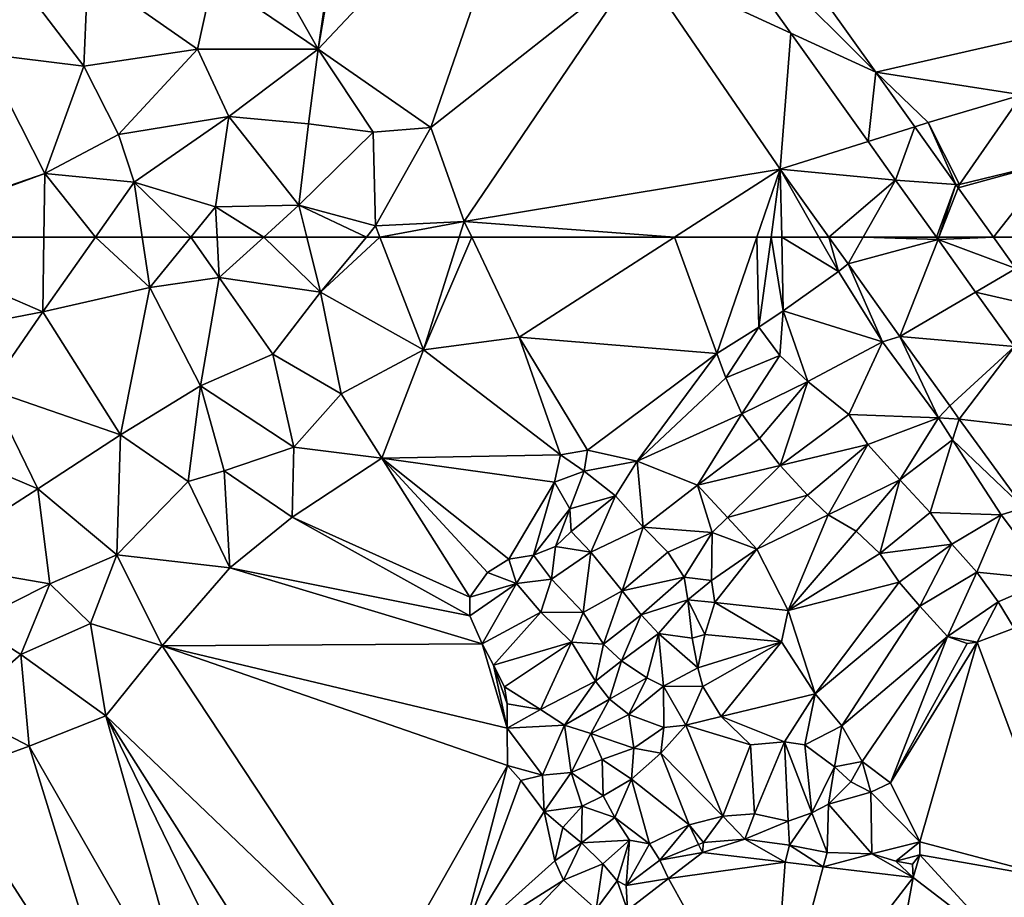
# Model space of a CAD drawing. Extents: x 2983 to 4000, y -3000 to -1995.
# Drawn here: x 3326 to 3368, y -2278 to -2241 of the extents above; entities that cross this region are included whole.
import ezdxf

# ---------------------------------------------------------------- set-up
doc = ezdxf.new("R2010")
doc.units = 0
doc.header["$MEASUREMENT"] = 0
doc.layers.add('Terraen', color=33, linetype='Continuous')
doc.layers.add('Terraen_vej', color=33, linetype='Continuous')

# ---------------------------------------------------------------- blocks, each defined once
blk = doc.blocks.new('1km_6222_576_Flyttet_X-573000m_Y-6225000m_ACAD_1_FMEBLOCK67')
at = {"layer": 'Terraen', "color": 9, "true_color": 0xbbbbbb}
for points in [[(22.34, -47.65, 2.37), (26.17, -54.41, 2.42), (27.616, -44.453, 3.033)], [(35.659, -44.35, 2.797), (27.88, -44.451, 3.033), (26.17, -54.41, 2.42)], [(31.03, -57.78, 2.39), (35.659, -44.35, 2.797), (26.17, -54.41, 2.42)], [(27.616, -44.453, 3.033), (26.17, -54.41, 2.42), (27.88, -44.451, 3.033)], [(31.03, -57.78, 2.39), (39.994, -50.718, 2.797), (35.659, -44.35, 2.797)], [(41.603, -46.847, 2.657), (39.994, -50.718, 2.797), (46.512, -53.721, 2.576)], [(22.34, -47.65, 2.37), (21.65, -51.35, 2.33), (26.17, -54.41, 2.42)], [(50.175, -55.408, 2.392), (61.58, -52.81, 2.13), (44.727, -47.779, 2.574)], [(31.03, -57.78, 2.39), (32.46, -61.82, 2.37), (39.994, -50.718, 2.797)], [(46.063, -59.568, 2.797), (39.994, -50.718, 2.797), (32.46, -61.82, 2.37)], [(46.512, -53.721, 2.576), (39.994, -50.718, 2.797), (46.063, -59.568, 2.797)], [(11.78, -54.61, 2.46), (16.09, -55.14, 2.51), (12.88, -50.93, 2.55)], [(12.88, -50.93, 2.55), (16.09, -55.14, 2.51), (16.26, -51.11, 2.45)], [(20.98, -54.41, 2.35), (16.26, -51.11, 2.45), (16.09, -55.14, 2.51)], [(20.98, -54.41, 2.35), (21.65, -51.35, 2.33), (16.26, -51.11, 2.45)], [(20.98, -54.41, 2.35), (26.17, -54.41, 2.42), (21.65, -51.35, 2.33)], [(50.175, -55.408, 2.392), (56.46, -56.38, 2.25), (61.58, -52.81, 2.13)], [(46.512, -53.721, 2.576), (46.063, -59.568, 2.797), (49.842, -58.382, 2.521)], [(14.41, -59.76, 2.39), (11.78, -54.61, 2.46), (6.72, -62.42, 2.49)], [(14.41, -59.76, 2.39), (16.09, -55.14, 2.51), (11.78, -54.61, 2.46)], [(17.58, -58.08, 2.45), (20.98, -54.41, 2.35), (16.09, -55.14, 2.51)], [(17.58, -58.08, 2.45), (22.33, -57.31, 2.39), (20.98, -54.41, 2.35)], [(20.98, -54.41, 2.35), (22.33, -57.31, 2.39), (26.17, -54.41, 2.42)], [(25.76, -57.63, 2.34), (26.17, -54.41, 2.42), (22.33, -57.31, 2.39)], [(25.76, -57.63, 2.34), (28.54, -57.99, 2.36), (26.17, -54.41, 2.42)], [(31.03, -57.78, 2.39), (26.17, -54.41, 2.42), (28.54, -57.99, 2.36)], [(14.41, -59.76, 2.39), (17.58, -58.08, 2.45), (16.09, -55.14, 2.51)], [(50.175, -55.408, 2.392), (51.85, -57.752, 2.376), (52.43, -57.57, 2.24)], [(50.175, -55.408, 2.392), (52.43, -57.57, 2.24), (56.46, -56.38, 2.25)], [(56.46, -56.38, 2.25), (52.43, -57.57, 2.24), (53.78, -60.24, 2.23)], [(57.8, -59.26, 2.28), (56.46, -56.38, 2.25), (53.78, -60.24, 2.23)], [(17.58, -58.08, 2.45), (18.25, -60.13, 2.51), (22.33, -57.31, 2.39)], [(22.33, -57.31, 2.39), (18.25, -60.13, 2.51), (21.76, -61.2, 2.46)], [(22.33, -57.31, 2.39), (21.76, -61.2, 2.46), (25.35, -61.13, 2.4)], [(25.76, -57.63, 2.34), (22.33, -57.31, 2.39), (25.35, -61.13, 2.4)], [(25.76, -57.63, 2.34), (25.35, -61.13, 2.4), (28.54, -57.99, 2.36)], [(51.85, -57.752, 2.376), (53.618, -60.228, 2.359), (52.43, -57.57, 2.24)], [(53.618, -60.228, 2.359), (53.78, -60.24, 2.23), (52.43, -57.57, 2.24)], [(28.65, -62.02, 2.32), (28.54, -57.99, 2.36), (25.35, -61.13, 2.4)], [(28.65, -62.02, 2.32), (31.03, -57.78, 2.39), (28.54, -57.99, 2.36)], [(28.65, -62.02, 2.32), (32.46, -61.82, 2.37), (31.03, -57.78, 2.39)], [(14.41, -59.76, 2.39), (18.25, -60.13, 2.51), (17.58, -58.08, 2.45)], [(51.028, -60.042, 2.502), (49.842, -58.382, 2.521), (46.063, -59.568, 2.797)], [(57.8, -59.26, 2.28), (53.726, -60.378, 2.358), (55.241, -62.5, 2.344)], [(53.726, -60.378, 2.358), (57.8, -59.26, 2.28), (53.78, -60.24, 2.23)], [(56.67, -62.5, 2.319), (57.8, -59.26, 2.28), (55.241, -62.5, 2.344)], [(41.505, -62.5, 2.612), (46.063, -59.568, 2.797), (32.46, -61.82, 2.37)], [(41.505, -62.5, 2.612), (45.053, -62.5, 2.841), (46.063, -59.568, 2.797)], [(45.053, -62.5, 2.841), (45.666, -62.5, 3.221), (46.063, -59.568, 2.797)], [(45.666, -62.5, 3.221), (46.124, -62.5, 3.495), (46.063, -59.568, 2.797)], [(51.028, -60.042, 2.502), (46.063, -59.568, 2.797), (48.16, -62.5, 2.811)], [(47.727, -62.5, 3.762), (48.16, -62.5, 2.811), (46.063, -59.568, 2.797)], [(46.124, -62.5, 3.495), (47.727, -62.5, 3.762), (46.063, -59.568, 2.797)], [(6.905, -62.5, 2.494), (14.41, -59.76, 2.39), (6.72, -62.42, 2.49)], [(6.905, -62.5, 2.494), (14.373, -62.5, 2.51), (14.41, -59.76, 2.39)], [(14.373, -62.5, 2.51), (16.585, -62.5, 2.569), (14.41, -59.76, 2.39)], [(16.585, -62.5, 2.569), (18.25, -60.13, 2.51), (14.41, -59.76, 2.39)], [(16.585, -62.5, 2.569), (18.606, -62.5, 2.479), (18.25, -60.13, 2.51)], [(18.606, -62.5, 2.479), (20.697, -62.5, 2.456), (18.25, -60.13, 2.51)], [(20.697, -62.5, 2.456), (21.76, -61.2, 2.46), (18.25, -60.13, 2.51)], [(49.633, -62.5, 2.716), (51.028, -60.042, 2.502), (48.16, -62.5, 2.811)], [(49.633, -62.5, 2.716), (52.783, -62.5, 2.473), (51.028, -60.042, 2.502)], [(53.618, -60.228, 2.359), (53.726, -60.378, 2.358), (53.78, -60.24, 2.23)], [(20.697, -62.5, 2.456), (21.824, -62.5, 2.451), (21.76, -61.2, 2.46)], [(23.835, -62.5, 2.418), (25.35, -61.13, 2.4), (21.76, -61.2, 2.46)], [(23.835, -62.5, 2.418), (21.76, -61.2, 2.46), (21.824, -62.5, 2.451)], [(23.835, -62.5, 2.418), (25.691, -62.5, 2.411), (25.35, -61.13, 2.4)], [(25.691, -62.5, 2.411), (28.251, -62.5, 2.339), (25.35, -61.13, 2.4)], [(28.251, -62.5, 2.339), (28.65, -62.02, 2.32), (25.35, -61.13, 2.4)], [(32.46, -61.82, 2.37), (28.65, -62.02, 2.32), (28.836, -62.5, 2.319)], [(32.245, -62.5, 2.363), (32.46, -61.82, 2.37), (28.836, -62.5, 2.319)], [(32.245, -62.5, 2.363), (32.782, -62.5, 2.366), (32.46, -61.82, 2.37)], [(32.782, -62.5, 2.366), (41.505, -62.5, 2.612), (32.46, -61.82, 2.37)], [(28.251, -62.5, 2.339), (28.836, -62.5, 2.319), (28.65, -62.02, 2.32)]]:
    blk.add_polyline3d(points, close=True, dxfattribs=at)
blk = doc.blocks.new('1km_6222_576_Flyttet_X-573000m_Y-6225000m_ACAD_1_FMEBLOCK74')
at = {"layer": 'Terraen_vej', "color": 251, "true_color": 0x555555}
for points in [[(41.603, -46.847, 2.657), (46.512, -53.721, 2.576), (50.175, -55.408, 2.392)], [(50.175, -55.408, 2.392), (44.727, -47.779, 2.574), (41.603, -46.847, 2.657)], [(46.512, -53.721, 2.576), (49.842, -58.382, 2.521), (50.175, -55.408, 2.392)], [(49.842, -58.382, 2.521), (51.85, -57.752, 2.376), (50.175, -55.408, 2.392)], [(51.85, -57.752, 2.376), (49.842, -58.382, 2.521), (51.028, -60.042, 2.502)], [(51.85, -57.752, 2.376), (51.028, -60.042, 2.502), (53.618, -60.228, 2.359)], [(51.028, -60.042, 2.502), (52.783, -62.5, 2.473), (53.618, -60.228, 2.359)], [(52.783, -62.5, 2.473), (52.884, -62.5, 2.467), (53.618, -60.228, 2.359)], [(52.884, -62.5, 2.467), (53.726, -60.378, 2.358), (53.618, -60.228, 2.359)], [(52.884, -62.5, 2.467), (52.891, -62.5, 2.466), (53.726, -60.378, 2.358)], [(52.891, -62.5, 2.466), (55.241, -62.5, 2.344), (53.726, -60.378, 2.358)]]:
    blk.add_polyline3d(points, close=True, dxfattribs=at)
blk = doc.blocks.new('1km_6222_576_Flyttet_X-573000m_Y-6225000m_ACAD_1_FMEBLOCK85')
at = {"layer": 'Terraen_vej', "color": 251, "true_color": 0x555555}
for points in [[(52.853, 62.402, 2.471), (52.884, 62.5, 2.467), (52.783, 62.5, 2.473)], [(52.853, 62.402, 2.471), (52.891, 62.5, 2.466), (52.884, 62.5, 2.467)], [(52.853, 62.402, 2.471), (56.201, 61.156, 2.335), (55.241, 62.5, 2.344)], [(52.853, 62.402, 2.471), (55.241, 62.5, 2.344), (52.891, 62.5, 2.466)], [(52.853, 62.402, 2.471), (54.469, 60.14, 2.445), (56.201, 61.156, 2.335)], [(56.201, 61.156, 2.335), (54.469, 60.14, 2.445), (57.411, 59.462, 2.323)], [(56.141, 57.799, 2.417), (57.411, 59.462, 2.323), (54.469, 60.14, 2.445)]]:
    blk.add_polyline3d(points, close=True, dxfattribs=at)
blk = doc.blocks.new('1km_6222_576_Flyttet_X-573000m_Y-6225000m_ACAD_1_FMEBLOCK92')
at = {"layer": 'Terraen', "color": 9, "true_color": 0xbbbbbb}
for points in [[(6.905, 62.5, 2.494), (14.33, 59.29, 2.65), (14.373, 62.5, 2.51)], [(9.24, 58.31, 2.39), (14.33, 59.29, 2.65), (6.905, 62.5, 2.494)], [(14.373, 62.5, 2.51), (14.33, 59.29, 2.65), (16.585, 62.5, 2.569)], [(16.585, 62.5, 2.569), (14.33, 59.29, 2.65), (18.93, 60.34, 2.45)], [(16.585, 62.5, 2.569), (18.93, 60.34, 2.45), (18.606, 62.5, 2.479)], [(18.606, 62.5, 2.479), (18.93, 60.34, 2.45), (20.697, 62.5, 2.456)], [(20.697, 62.5, 2.456), (18.93, 60.34, 2.45), (21.91, 60.76, 2.44)], [(20.697, 62.5, 2.456), (21.91, 60.76, 2.44), (21.824, 62.5, 2.451)], [(23.835, 62.5, 2.418), (21.824, 62.5, 2.451), (21.91, 60.76, 2.44)], [(23.835, 62.5, 2.418), (21.91, 60.76, 2.44), (26.28, 60.13, 2.43)], [(23.835, 62.5, 2.418), (26.28, 60.13, 2.43), (25.691, 62.5, 2.411)], [(25.691, 62.5, 2.411), (26.28, 60.13, 2.43), (28.251, 62.5, 2.339)], [(28.251, 62.5, 2.339), (26.28, 60.13, 2.43), (28.836, 62.5, 2.319)], [(26.28, 60.13, 2.43), (30.71, 57.65, 2.31), (28.836, 62.5, 2.319)], [(32.245, 62.5, 2.363), (28.836, 62.5, 2.319), (30.71, 57.65, 2.31)], [(32.245, 62.5, 2.363), (30.71, 57.65, 2.31), (32.782, 62.5, 2.366)], [(30.71, 57.65, 2.31), (34.82, 58.2, 2.34), (32.782, 62.5, 2.366)], [(32.782, 62.5, 2.366), (34.82, 58.2, 2.34), (41.505, 62.5, 2.612)], [(41.505, 62.5, 2.612), (34.82, 58.2, 2.34), (43.327, 57.488, 2.917)], [(41.505, 62.5, 2.612), (43.327, 57.488, 2.917), (45.053, 62.5, 2.841)], [(45.053, 62.5, 2.841), (43.327, 57.488, 2.917), (45.141, 58.623, 3.782)], [(45.053, 62.5, 2.841), (45.141, 58.623, 3.782), (45.666, 62.5, 3.221)], [(45.666, 62.5, 3.221), (45.141, 58.623, 3.782), (46.191, 59.335, 4.248)], [(45.666, 62.5, 3.221), (46.191, 59.335, 4.248), (46.124, 62.5, 3.495)], [(46.124, 62.5, 3.495), (46.191, 59.335, 4.248), (48.566, 61.021, 4.248)], [(46.124, 62.5, 3.495), (48.566, 61.021, 4.248), (47.727, 62.5, 3.762)], [(47.727, 62.5, 3.762), (48.566, 61.021, 4.248), (48.16, 62.5, 2.811)], [(49.633, 62.5, 2.716), (48.16, 62.5, 2.811), (48.982, 61.351, 2.817)], [(48.566, 61.021, 4.248), (48.982, 61.351, 2.817), (48.16, 62.5, 2.811)], [(49.633, 62.5, 2.716), (48.982, 61.351, 2.817), (52.853, 62.402, 2.471)], [(52.853, 62.402, 2.471), (48.982, 61.351, 2.817), (51.213, 58.233, 2.832)], [(52.783, 62.5, 2.473), (49.633, 62.5, 2.716), (52.853, 62.402, 2.471)], [(52.853, 62.402, 2.471), (51.213, 58.233, 2.832), (54.469, 60.14, 2.445)], [(55.241, 62.5, 2.344), (56.201, 61.156, 2.335), (56.67, 62.5, 2.319)], [(48.566, 61.021, 4.248), (50.466, 57.996, 4.133), (48.982, 61.351, 2.817)], [(51.213, 58.233, 2.832), (48.982, 61.351, 2.817), (50.466, 57.996, 4.133)], [(21.11, 56.1, 2.42), (21.91, 60.76, 2.44), (18.93, 60.34, 2.45)], [(21.11, 56.1, 2.42), (24.23, 57.46, 2.44), (21.91, 60.76, 2.44)], [(26.28, 60.13, 2.43), (21.91, 60.76, 2.44), (24.23, 57.46, 2.44)], [(46.191, 59.335, 4.248), (50.466, 57.996, 4.133), (48.566, 61.021, 4.248)], [(14.33, 59.29, 2.65), (17.67, 53.99, 2.84), (18.93, 60.34, 2.45)], [(21.11, 56.1, 2.42), (18.93, 60.34, 2.45), (17.67, 53.99, 2.84)], [(26.28, 60.13, 2.43), (24.23, 57.46, 2.44), (27.16, 55.76, 2.39)], [(26.28, 60.13, 2.43), (27.16, 55.76, 2.39), (30.71, 57.65, 2.31)], [(54.469, 60.14, 2.445), (51.213, 58.233, 2.832), (56.141, 57.799, 2.417)], [(46.191, 59.335, 4.248), (45.141, 58.623, 3.782), (46.043, 57.412, 4.077)], [(46.191, 59.335, 4.248), (46.043, 57.412, 4.077), (47.247, 56.286, 4.066)], [(46.191, 59.335, 4.248), (47.247, 56.286, 4.066), (50.466, 57.996, 4.133)], [(14.33, 59.29, 2.65), (9.24, 58.31, 2.39), (12.02, 55.94, 2.35)], [(14.33, 59.29, 2.65), (12.02, 55.94, 2.35), (17.67, 53.99, 2.84)], [(43.722, 56.448, 2.917), (45.141, 58.623, 3.782), (43.327, 57.488, 2.917)], [(43.722, 56.448, 2.917), (46.043, 57.412, 4.077), (45.141, 58.623, 3.782)], [(34.82, 58.2, 2.34), (30.71, 57.65, 2.31), (36.604, 53.141, 2.856)], [(34.82, 58.2, 2.34), (37.77, 53.333, 2.856), (43.327, 57.488, 2.917)], [(34.82, 58.2, 2.34), (36.604, 53.141, 2.856), (37.77, 53.333, 2.856)], [(51.213, 58.233, 2.832), (50.466, 57.996, 4.133), (52.878, 54.723, 4.133)], [(56.141, 57.799, 2.417), (51.213, 58.233, 2.832), (53.355, 55.239, 2.846)], [(51.213, 58.233, 2.832), (52.878, 54.723, 4.133), (53.355, 55.239, 2.846)], [(30.71, 57.65, 2.31), (27.16, 55.76, 2.39), (28.92, 52.99, 2.36)], [(36.604, 53.141, 2.856), (30.71, 57.65, 2.31), (28.92, 52.99, 2.36)], [(50.466, 57.996, 4.133), (47.247, 56.286, 4.066), (49.013, 54.875, 4.064)], [(50.466, 57.996, 4.133), (49.013, 54.875, 4.064), (52.878, 54.723, 4.133)], [(56.141, 57.799, 2.417), (53.355, 55.239, 2.846), (53.757, 54.676, 2.849)], [(58.786, 54.095, 2.374), (56.141, 57.799, 2.417), (53.757, 54.676, 2.849)], [(21.11, 56.1, 2.42), (25.13, 53.46, 2.36), (24.23, 57.46, 2.44)], [(24.23, 57.46, 2.44), (25.13, 53.46, 2.36), (27.16, 55.76, 2.39)], [(37.77, 53.333, 2.856), (39.902, 52.868, 2.856), (43.327, 57.488, 2.917)], [(39.902, 52.868, 2.856), (43.722, 56.448, 2.917), (43.327, 57.488, 2.917)], [(44.41, 54.906, 2.917), (46.043, 57.412, 4.077), (43.722, 56.448, 2.917)], [(44.41, 54.906, 2.917), (47.247, 56.286, 4.066), (46.043, 57.412, 4.077)], [(39.902, 52.868, 2.856), (44.41, 54.906, 2.917), (43.722, 56.448, 2.917)], [(12.02, 55.94, 2.35), (11.32, 52.85, 2.18), (14.11, 51.67, 2.23)], [(12.02, 55.94, 2.35), (14.11, 51.67, 2.23), (17.67, 53.99, 2.84)], [(20.58, 51.99, 2.41), (21.11, 56.1, 2.42), (17.67, 53.99, 2.84)], [(20.58, 51.99, 2.41), (22.13, 52.45, 2.66), (21.11, 56.1, 2.42)], [(21.11, 56.1, 2.42), (22.13, 52.45, 2.66), (25.13, 53.46, 2.36)], [(45.168, 53.838, 2.917), (47.247, 56.286, 4.066), (44.41, 54.906, 2.917)], [(46.062, 52.682, 2.917), (47.247, 56.286, 4.066), (45.168, 53.838, 2.917)], [(46.062, 52.682, 2.917), (49.013, 54.875, 4.064), (47.247, 56.286, 4.066)], [(28.92, 52.99, 2.36), (27.16, 55.76, 2.39), (25.13, 53.46, 2.36)], [(53.355, 55.239, 2.846), (52.878, 54.723, 4.133), (53.757, 54.676, 2.849)], [(39.902, 52.868, 2.856), (42.501, 51.835, 2.856), (44.41, 54.906, 2.917)], [(45.168, 53.838, 2.917), (44.41, 54.906, 2.917), (42.501, 51.835, 2.856)], [(46.062, 52.682, 2.917), (49.832, 53.584, 4.064), (49.013, 54.875, 4.064)], [(52.878, 54.723, 4.133), (49.013, 54.875, 4.064), (49.832, 53.584, 4.064)], [(52.878, 54.723, 4.133), (49.832, 53.584, 4.064), (51.213, 52.057, 4.117)], [(53.483, 53.786, 4.074), (52.878, 54.723, 4.133), (51.213, 52.057, 4.117)], [(53.483, 53.786, 4.074), (53.757, 54.676, 2.849), (52.878, 54.723, 4.133)], [(53.483, 53.786, 4.074), (56.543, 50.859, 2.849), (53.757, 54.676, 2.849)], [(58.786, 54.095, 2.374), (53.757, 54.676, 2.849), (56.543, 50.859, 2.849)], [(17.67, 53.99, 2.84), (14.11, 51.67, 2.23), (17.51, 48.84, 2.37)], [(20.58, 51.99, 2.41), (17.67, 53.99, 2.84), (17.51, 48.84, 2.37)], [(46.062, 52.682, 2.917), (45.168, 53.838, 2.917), (42.501, 51.835, 2.856)], [(25.13, 53.46, 2.36), (22.13, 52.45, 2.66), (25.06, 50.45, 2.38)], [(28.92, 52.99, 2.36), (25.13, 53.46, 2.36), (25.06, 50.45, 2.38)], [(47.231, 51.406, 2.917), (49.832, 53.584, 4.064), (46.062, 52.682, 2.917)], [(48.129, 50.547, 2.917), (49.832, 53.584, 4.064), (47.231, 51.406, 2.917)], [(48.129, 50.547, 2.917), (51.213, 52.057, 4.117), (49.832, 53.584, 4.064)], [(53.483, 53.786, 4.074), (51.213, 52.057, 4.117), (52.516, 50.654, 4.128)], [(53.483, 53.786, 4.074), (52.516, 50.654, 4.128), (55.571, 50.554, 3.871)], [(53.483, 53.786, 4.074), (55.571, 50.554, 3.871), (56.543, 50.859, 2.849)], [(32.709, 47.007, 2.856), (28.92, 52.99, 2.36), (25.06, 50.45, 2.38)], [(36.352, 51.963, 2.856), (36.604, 53.141, 2.856), (28.92, 52.99, 2.36)], [(34.387, 48.644, 2.856), (36.352, 51.963, 2.856), (28.92, 52.99, 2.36)], [(34.387, 48.644, 2.856), (28.92, 52.99, 2.36), (33.468, 48.08, 2.856)], [(32.709, 47.007, 2.856), (33.468, 48.08, 2.856), (28.92, 52.99, 2.36)], [(36.352, 51.963, 2.856), (37.623, 52.431, 3.59), (36.604, 53.141, 2.856)], [(37.77, 53.333, 2.856), (36.604, 53.141, 2.856), (37.623, 52.431, 3.59)], [(37.77, 53.333, 2.856), (37.623, 52.431, 3.59), (39.902, 52.868, 2.856)], [(9.21, 48.52, 2.27), (14.11, 51.67, 2.23), (11.32, 52.85, 2.18)], [(39.902, 52.868, 2.856), (37.623, 52.431, 3.59), (38.972, 51.378, 3.923)], [(39.902, 52.868, 2.856), (38.972, 51.378, 3.923), (40.162, 50.028, 4.033)], [(39.902, 52.868, 2.856), (40.162, 50.028, 4.033), (42.501, 51.835, 2.856)], [(43.788, 50.445, 2.856), (46.062, 52.682, 2.917), (42.501, 51.835, 2.856)], [(43.788, 50.445, 2.856), (47.231, 51.406, 2.917), (46.062, 52.682, 2.917)], [(22.37, 48.28, 2.33), (22.13, 52.45, 2.66), (20.58, 51.99, 2.41)], [(22.37, 48.28, 2.33), (25.06, 50.45, 2.38), (22.13, 52.45, 2.66)], [(37.005, 50.808, 2.856), (37.623, 52.431, 3.59), (36.352, 51.963, 2.856)], [(37.005, 50.808, 2.856), (38.972, 51.378, 3.923), (37.623, 52.431, 3.59)], [(22.37, 48.28, 2.33), (20.58, 51.99, 2.41), (17.51, 48.84, 2.37)], [(34.387, 48.644, 2.856), (35.445, 48.815, 2.856), (36.352, 51.963, 2.856)], [(37.005, 50.808, 2.856), (36.352, 51.963, 2.856), (35.445, 48.815, 2.856)], [(42.501, 51.835, 2.856), (40.162, 50.028, 4.033), (43.132, 49.799, 2.863)], [(43.788, 50.445, 2.856), (42.501, 51.835, 2.856), (43.132, 49.799, 2.863)], [(49.33, 49.85, 2.917), (51.213, 52.057, 4.117), (48.129, 50.547, 2.917)], [(50.347, 48.895, 2.917), (51.213, 52.057, 4.117), (49.33, 49.85, 2.917)], [(50.347, 48.895, 2.917), (52.516, 50.654, 4.128), (51.213, 52.057, 4.117)], [(9.21, 48.52, 2.27), (14.62, 47.58, 2.48), (14.11, 51.67, 2.23)], [(14.11, 51.67, 2.23), (14.62, 47.58, 2.48), (17.51, 48.84, 2.37)], [(37.005, 50.808, 2.856), (37.066, 49.833, 2.856), (38.972, 51.378, 3.923)], [(37.914, 48.944, 2.87), (38.972, 51.378, 3.923), (37.066, 49.833, 2.856)], [(37.914, 48.944, 2.87), (40.162, 50.028, 4.033), (38.972, 51.378, 3.923)], [(43.788, 50.445, 2.856), (45.055, 49.077, 2.856), (47.231, 51.406, 2.917)], [(45.055, 49.077, 2.856), (48.129, 50.547, 2.917), (47.231, 51.406, 2.917)], [(57.665, 47.774, 3.871), (56.543, 50.859, 2.849), (55.571, 50.554, 3.871)], [(22.37, 48.28, 2.33), (32.708, 46.216, 2.856), (25.06, 50.45, 2.38)], [(32.708, 46.216, 2.856), (32.709, 47.007, 2.856), (25.06, 50.45, 2.38)], [(36.395, 49.187, 2.856), (37.005, 50.808, 2.856), (35.445, 48.815, 2.856)], [(36.395, 49.187, 2.856), (37.066, 49.833, 2.856), (37.005, 50.808, 2.856)], [(43.788, 50.445, 2.856), (43.132, 49.799, 2.863), (45.055, 49.077, 2.856)], [(45.055, 49.077, 2.856), (46.409, 46.432, 2.856), (48.129, 50.547, 2.917)], [(46.409, 46.432, 2.856), (49.33, 49.85, 2.917), (48.129, 50.547, 2.917)], [(50.347, 48.895, 2.917), (53.441, 49.299, 4.081), (52.516, 50.654, 4.128)], [(55.571, 50.554, 3.871), (52.516, 50.654, 4.128), (53.441, 49.299, 4.081)], [(55.571, 50.554, 3.871), (53.441, 49.299, 4.081), (54.523, 48.082, 4.099)], [(57.665, 47.774, 3.871), (55.571, 50.554, 3.871), (54.523, 48.082, 4.099)], [(39.266, 47.285, 3.499), (40.162, 50.028, 4.033), (37.914, 48.944, 2.87)], [(39.266, 47.285, 3.499), (41.221, 48.941, 4.281), (40.162, 50.028, 4.033)], [(43.132, 49.799, 2.863), (40.162, 50.028, 4.033), (41.221, 48.941, 4.281)], [(36.395, 49.187, 2.856), (37.914, 48.944, 2.87), (37.066, 49.833, 2.856)], [(43.132, 49.799, 2.863), (41.221, 48.941, 4.281), (41.925, 47.877, 4.283)], [(43.132, 49.799, 2.863), (41.925, 47.877, 4.283), (43.11, 47.731, 2.829)], [(45.055, 49.077, 2.856), (43.132, 49.799, 2.863), (43.11, 47.731, 2.829)], [(46.409, 46.432, 2.856), (50.347, 48.895, 2.917), (49.33, 49.85, 2.917)], [(36.395, 49.187, 2.856), (35.445, 48.815, 2.856), (36.222, 47.785, 3.287)], [(36.395, 49.187, 2.856), (36.222, 47.785, 3.287), (37.914, 48.944, 2.87)], [(51.178, 47.653, 2.917), (53.441, 49.299, 4.081), (50.347, 48.895, 2.917)], [(52.076, 46.619, 2.917), (53.441, 49.299, 4.081), (51.178, 47.653, 2.917)], [(52.076, 46.619, 2.917), (54.523, 48.082, 4.099), (53.441, 49.299, 4.081)], [(16.37, 45.88, 2.35), (17.51, 48.84, 2.37), (14.62, 47.58, 2.48)], [(16.37, 45.88, 2.35), (19.46, 44.92, 2.34), (17.51, 48.84, 2.37)], [(22.37, 48.28, 2.33), (17.51, 48.84, 2.37), (19.46, 44.92, 2.34)], [(34.387, 48.644, 2.856), (34.708, 47.604, 3.922), (35.445, 48.815, 2.856)], [(34.708, 47.604, 3.922), (36.222, 47.785, 3.287), (35.445, 48.815, 2.856)], [(37.577, 46.346, 3.438), (37.914, 48.944, 2.87), (36.222, 47.785, 3.287)], [(37.577, 46.346, 3.438), (39.266, 47.285, 3.499), (37.914, 48.944, 2.87)], [(39.266, 47.285, 3.499), (41.925, 47.877, 4.283), (41.221, 48.941, 4.281)], [(45.055, 49.077, 2.856), (43.11, 47.731, 2.829), (43.242, 46.777, 3.229)], [(45.055, 49.077, 2.856), (43.242, 46.777, 3.229), (46.409, 46.432, 2.856)], [(46.409, 46.432, 2.856), (51.178, 47.653, 2.917), (50.347, 48.895, 2.917)], [(9.21, 48.52, 2.27), (11.25, 45.89, 2.49), (14.62, 47.58, 2.48)], [(34.387, 48.644, 2.856), (33.468, 48.08, 2.856), (34.708, 47.604, 3.922)], [(22.37, 48.28, 2.33), (19.46, 44.92, 2.34), (33.227, 45.003, 2.856)], [(22.37, 48.28, 2.33), (33.227, 45.003, 2.856), (32.708, 46.216, 2.856)], [(32.709, 47.007, 2.856), (34.708, 47.604, 3.922), (33.468, 48.08, 2.856)], [(53.261, 45.323, 2.917), (54.523, 48.082, 4.099), (52.076, 46.619, 2.917)], [(53.261, 45.323, 2.917), (55.442, 46.817, 4.1), (54.523, 48.082, 4.099)], [(57.665, 47.774, 3.871), (54.523, 48.082, 4.099), (55.442, 46.817, 4.1)], [(13.38, 44.54, 2.28), (14.62, 47.58, 2.48), (11.25, 45.89, 2.49)], [(13.38, 44.54, 2.28), (16.37, 45.88, 2.35), (14.62, 47.58, 2.48)], [(32.708, 46.216, 2.856), (34.708, 47.604, 3.922), (32.709, 47.007, 2.856)], [(33.227, 45.003, 2.856), (34.708, 47.604, 3.922), (32.708, 46.216, 2.856)], [(33.227, 45.003, 2.856), (35.76, 46.37, 4.076), (34.708, 47.604, 3.922)], [(35.76, 46.37, 4.076), (36.222, 47.785, 3.287), (34.708, 47.604, 3.922)], [(35.76, 46.37, 4.076), (37.577, 46.346, 3.438), (36.222, 47.785, 3.287)], [(40.078, 46.25, 3.889), (41.925, 47.877, 4.283), (39.266, 47.285, 3.499)], [(40.078, 46.25, 3.889), (42.091, 46.896, 4.292), (41.925, 47.877, 4.283)], [(43.11, 47.731, 2.829), (41.925, 47.877, 4.283), (42.091, 46.896, 4.292)], [(43.11, 47.731, 2.829), (42.091, 46.896, 4.292), (43.242, 46.777, 3.229)], [(46.409, 46.432, 2.856), (47.56, 42.854, 3.957), (51.178, 47.653, 2.917)], [(52.076, 46.619, 2.917), (51.178, 47.653, 2.917), (47.56, 42.854, 3.957)], [(57.665, 47.774, 3.871), (55.442, 46.817, 4.1), (56.134, 45.679, 3.871)], [(38.449, 44.993, 3.571), (39.266, 47.285, 3.499), (37.577, 46.346, 3.438)], [(38.449, 44.993, 3.571), (40.078, 46.25, 3.889), (39.266, 47.285, 3.499)], [(40.827, 45.442, 4.044), (42.091, 46.896, 4.292), (40.078, 46.25, 3.889)], [(40.827, 45.442, 4.044), (42.274, 45.244, 4.342), (42.091, 46.896, 4.292)], [(42.819, 45.408, 3.734), (42.091, 46.896, 4.292), (42.274, 45.244, 4.342)], [(43.242, 46.777, 3.229), (42.091, 46.896, 4.292), (42.819, 45.408, 3.734)], [(46.113, 45.086, 3.38), (43.242, 46.777, 3.229), (42.819, 45.408, 3.734)], [(46.409, 46.432, 2.856), (43.242, 46.777, 3.229), (46.113, 45.086, 3.38)], [(52.076, 46.619, 2.917), (47.56, 42.854, 3.957), (48.715, 41.477, 3.993)], [(53.261, 45.323, 2.917), (52.076, 46.619, 2.917), (48.715, 41.477, 3.993)], [(54.538, 45.08, 3.359), (55.442, 46.817, 4.1), (53.261, 45.323, 2.917)], [(54.538, 45.08, 3.359), (56.134, 45.679, 3.871), (55.442, 46.817, 4.1)], [(33.726, 44.089, 2.856), (35.76, 46.37, 4.076), (33.227, 45.003, 2.856)], [(33.726, 44.089, 2.856), (37.075, 45.082, 4.665), (35.76, 46.37, 4.076)], [(37.075, 45.082, 4.665), (37.577, 46.346, 3.438), (35.76, 46.37, 4.076)], [(37.075, 45.082, 4.665), (38.449, 44.993, 3.571), (37.577, 46.346, 3.438)], [(39.228, 44.272, 3.656), (40.078, 46.25, 3.889), (38.449, 44.993, 3.571)], [(39.228, 44.272, 3.656), (40.827, 45.442, 4.044), (40.078, 46.25, 3.889)], [(46.409, 46.432, 2.856), (46.113, 45.086, 3.38), (47.56, 42.854, 3.957)], [(13.38, 44.54, 2.28), (11.25, 45.89, 2.49), (10.68, 42.19, 2.35)], [(13.38, 44.54, 2.28), (17.04, 41.9, 2.32), (16.37, 45.88, 2.35)], [(16.37, 45.88, 2.35), (17.04, 41.9, 2.32), (19.46, 44.92, 2.34)], [(40.325, 43.54, 4.042), (40.827, 45.442, 4.044), (39.228, 44.272, 3.656)], [(41.043, 43.19, 4.343), (40.827, 45.442, 4.044), (40.325, 43.54, 4.042)], [(40.827, 45.442, 4.044), (42.516, 43.977, 4.342), (42.274, 45.244, 4.342)], [(41.043, 43.19, 4.343), (42.516, 43.977, 4.342), (40.827, 45.442, 4.044)], [(42.819, 45.408, 3.734), (42.274, 45.244, 4.342), (42.516, 43.977, 4.342)], [(46.113, 45.086, 3.38), (42.819, 45.408, 3.734), (42.516, 43.977, 4.342)], [(58.35, 34.82, 3.11), (56.134, 45.679, 3.871), (54.538, 45.08, 3.359)], [(29.036, 30.438, 3.101), (19.46, 44.92, 2.34), (17.04, 41.9, 2.32)], [(34.315, 41.379, 2.856), (33.227, 45.003, 2.856), (19.46, 44.92, 2.34)], [(29.036, 30.438, 3.101), (34.324, 39.776, 2.856), (19.46, 44.92, 2.34)], [(34.315, 41.379, 2.856), (19.46, 44.92, 2.34), (34.324, 39.776, 2.856)], [(34.315, 41.379, 2.856), (33.726, 44.089, 2.856), (33.227, 45.003, 2.856)], [(33.726, 44.089, 2.856), (34.192, 43.151, 2.856), (37.075, 45.082, 4.665)], [(35.745, 42.18, 3.924), (37.075, 45.082, 4.665), (34.192, 43.151, 2.856)], [(35.745, 42.18, 3.924), (38.116, 43.4, 4.777), (37.075, 45.082, 4.665)], [(38.116, 43.4, 4.777), (38.449, 44.993, 3.571), (37.075, 45.082, 4.665)], [(38.116, 43.4, 4.777), (39.228, 44.272, 3.656), (38.449, 44.993, 3.571)], [(46.113, 45.086, 3.38), (42.516, 43.977, 4.342), (42.725, 43.164, 4.983)], [(46.113, 45.086, 3.38), (42.725, 43.164, 4.983), (43.523, 41.878, 5.166)], [(47.56, 42.854, 3.957), (46.113, 45.086, 3.38), (43.523, 41.878, 5.166)], [(53.261, 45.323, 2.917), (48.715, 41.477, 3.993), (49.585, 39.939, 3.844)], [(53.261, 45.323, 2.917), (49.585, 39.939, 3.844), (50.807, 39.027, 3.711)], [(54.11, 45.015, 2.917), (53.261, 45.323, 2.917), (50.807, 39.027, 3.711)], [(54.538, 45.08, 3.359), (50.807, 39.027, 3.711), (52.075, 36.492, 3.711)], [(54.538, 45.08, 3.359), (54.11, 45.015, 2.917), (50.807, 39.027, 3.711)], [(58.35, 34.82, 3.11), (54.538, 45.08, 3.359), (52.075, 36.492, 3.711)], [(54.538, 45.08, 3.359), (53.261, 45.323, 2.917), (54.11, 45.015, 2.917)], [(13.73, 40.6, 2.33), (13.38, 44.54, 2.28), (10.68, 42.19, 2.35)], [(13.73, 40.6, 2.33), (17.04, 41.9, 2.32), (13.38, 44.54, 2.28)], [(34.304, 42.428, 2.856), (34.192, 43.151, 2.856), (33.726, 44.089, 2.856)], [(34.315, 41.379, 2.856), (34.304, 42.428, 2.856), (33.726, 44.089, 2.856)], [(38.714, 42.625, 4.779), (39.228, 44.272, 3.656), (38.116, 43.4, 4.777)], [(38.714, 42.625, 4.779), (40.325, 43.54, 4.042), (39.228, 44.272, 3.656)], [(41.043, 43.19, 4.343), (42.725, 43.164, 4.983), (42.516, 43.977, 4.342)], [(36.774, 41.507, 4.122), (38.116, 43.4, 4.777), (35.745, 42.18, 3.924)], [(36.774, 41.507, 4.122), (38.714, 42.625, 4.779), (38.116, 43.4, 4.777)], [(39.539, 41.966, 4.67), (40.325, 43.54, 4.042), (38.714, 42.625, 4.779)], [(39.539, 41.966, 4.67), (41.043, 43.19, 4.343), (40.325, 43.54, 4.042)], [(34.304, 42.428, 2.856), (35.745, 42.18, 3.924), (34.192, 43.151, 2.856)], [(41.051, 41.407, 5.797), (41.043, 43.19, 4.343), (39.539, 41.966, 4.67)], [(42.001, 41.51, 5.835), (41.043, 43.19, 4.343), (41.051, 41.407, 5.797)], [(42.001, 41.51, 5.835), (42.725, 43.164, 4.983), (41.043, 43.19, 4.343)], [(42.001, 41.51, 5.835), (43.523, 41.878, 5.166), (42.725, 43.164, 4.983)], [(47.56, 42.854, 3.957), (43.523, 41.878, 5.166), (46.249, 40.782, 5.169)], [(47.56, 42.854, 3.957), (46.249, 40.782, 5.169), (47.12, 40.659, 5.188)], [(48.715, 41.477, 3.993), (47.56, 42.854, 3.957), (47.12, 40.659, 5.188)], [(34.315, 41.379, 2.856), (35.745, 42.18, 3.924), (34.304, 42.428, 2.856)], [(37.906, 41.151, 4.137), (38.714, 42.625, 4.779), (36.774, 41.507, 4.122)], [(37.906, 41.151, 4.137), (39.539, 41.966, 4.67), (38.714, 42.625, 4.779)], [(10.03, 39.25, 2.32), (13.73, 40.6, 2.33), (10.68, 42.19, 2.35)], [(34.315, 41.379, 2.856), (36.774, 41.507, 4.122), (35.745, 42.18, 3.924)], [(39.754, 40.515, 5.03), (39.539, 41.966, 4.67), (37.906, 41.151, 4.137)], [(39.754, 40.515, 5.03), (41.051, 41.407, 5.797), (39.539, 41.966, 4.67)], [(13.73, 40.6, 2.33), (20.982, 28.003, 3.08), (17.04, 41.9, 2.32)], [(23.833, 27.99, 3.046), (17.04, 41.9, 2.32), (20.982, 28.003, 3.08)], [(25.629, 28.358, 3.038), (17.04, 41.9, 2.32), (23.833, 27.99, 3.046)], [(29.036, 30.438, 3.101), (17.04, 41.9, 2.32), (25.629, 28.358, 3.038)], [(42.001, 41.51, 5.835), (44.789, 40.663, 5.169), (43.523, 41.878, 5.166)], [(46.249, 40.782, 5.169), (43.523, 41.878, 5.166), (44.789, 40.663, 5.169)], [(34.315, 41.379, 2.856), (35.827, 39.355, 3.097), (36.774, 41.507, 4.122)], [(34.315, 41.379, 2.856), (34.324, 39.776, 2.856), (35.827, 39.355, 3.097)], [(37.071, 39.47, 3.623), (36.774, 41.507, 4.122), (35.827, 39.355, 3.097)], [(37.071, 39.47, 3.623), (37.906, 41.151, 4.137), (36.774, 41.507, 4.122)], [(38.398, 40.028, 4.183), (37.906, 41.151, 4.137), (37.071, 39.47, 3.623)], [(39.754, 40.515, 5.03), (37.906, 41.151, 4.137), (38.398, 40.028, 4.183)], [(39.754, 40.515, 5.03), (40.927, 40.295, 5.696), (41.051, 41.407, 5.797)], [(40.927, 40.295, 5.696), (42.001, 41.51, 5.835), (41.051, 41.407, 5.797)], [(43.591, 37.597, 5.246), (42.001, 41.51, 5.835), (40.927, 40.295, 5.696)], [(43.591, 37.597, 5.246), (44.789, 40.663, 5.169), (42.001, 41.51, 5.835)], [(48.715, 41.477, 3.993), (47.12, 40.659, 5.188), (48.398, 39.711, 5.273)], [(49.585, 39.939, 3.844), (48.715, 41.477, 3.993), (48.398, 39.711, 5.273)], [(44.957, 37.693, 5.24), (46.249, 40.782, 5.169), (44.789, 40.663, 5.169)], [(46.401, 37.37, 5.249), (46.249, 40.782, 5.169), (44.957, 37.693, 5.24)], [(47.429, 37.736, 5.214), (46.249, 40.782, 5.169), (46.401, 37.37, 5.249)], [(47.429, 37.736, 5.214), (47.12, 40.659, 5.188), (46.249, 40.782, 5.169)], [(10.03, 39.25, 2.32), (17.944, 26.975, 2.978), (13.73, 40.6, 2.33)], [(13.73, 40.6, 2.33), (17.944, 26.975, 2.978), (20.982, 28.003, 3.08)], [(39.754, 40.515, 5.03), (38.398, 40.028, 4.183), (39.662, 39.183, 5.396)], [(39.754, 40.515, 5.03), (39.662, 39.183, 5.396), (40.927, 40.295, 5.696)], [(42.14, 37.224, 5.251), (40.927, 40.295, 5.696), (39.662, 39.183, 5.396)], [(43.591, 37.597, 5.246), (40.927, 40.295, 5.696), (42.14, 37.224, 5.251)], [(44.957, 37.693, 5.24), (44.789, 40.663, 5.169), (43.591, 37.597, 5.246)], [(47.429, 37.736, 5.214), (48.398, 39.711, 5.273), (47.12, 40.659, 5.188)], [(38.398, 40.028, 4.183), (37.071, 39.47, 3.623), (38.438, 38.463, 5.326)], [(38.398, 40.028, 4.183), (38.438, 38.463, 5.326), (39.662, 39.183, 5.396)], [(49.585, 39.939, 3.844), (48.398, 39.711, 5.273), (49.094, 39.072, 5.138)], [(49.585, 39.939, 3.844), (49.094, 39.072, 5.138), (49.967, 38.625, 4.635)], [(49.585, 39.939, 3.844), (49.967, 38.625, 4.635), (50.807, 39.027, 3.711)], [(32.284, 32.008, 3.003), (34.324, 39.776, 2.856), (29.036, 30.438, 3.101)], [(34.891, 39.12, 2.856), (34.324, 39.776, 2.856), (32.284, 32.008, 3.003)], [(34.891, 39.12, 2.856), (35.827, 39.355, 3.097), (34.324, 39.776, 2.856)], [(35.904, 37.796, 2.856), (37.071, 39.47, 3.623), (35.827, 39.355, 3.097)], [(35.904, 37.796, 2.856), (37.541, 38.019, 4.257), (37.071, 39.47, 3.623)], [(37.071, 39.47, 3.623), (37.541, 38.019, 4.257), (38.438, 38.463, 5.326)], [(48.139, 38.113, 5.146), (48.398, 39.711, 5.273), (47.429, 37.736, 5.214)], [(48.139, 38.113, 5.146), (49.094, 39.072, 5.138), (48.398, 39.711, 5.273)], [(6.18, 36.55, 2.42), (17.944, 26.975, 2.978), (10.03, 39.25, 2.32)], [(35.904, 37.796, 2.856), (34.891, 39.12, 2.856), (32.284, 32.008, 3.003)], [(35.904, 37.796, 2.856), (35.827, 39.355, 3.097), (34.891, 39.12, 2.856)], [(38.948, 37.536, 5.323), (39.662, 39.183, 5.396), (38.438, 38.463, 5.326)], [(40.43, 36.395, 5.258), (39.662, 39.183, 5.396), (38.948, 37.536, 5.323)], [(42.14, 37.224, 5.251), (39.662, 39.183, 5.396), (40.43, 36.395, 5.258)], [(48.139, 38.113, 5.146), (49.967, 38.625, 4.635), (49.094, 39.072, 5.138)], [(52.075, 36.492, 3.711), (50.807, 39.027, 3.711), (49.967, 38.625, 4.635)], [(50.009, 35.975, 4.384), (49.967, 38.625, 4.635), (48.139, 38.113, 5.146)], [(50.009, 35.975, 4.384), (52.075, 36.492, 3.711), (49.967, 38.625, 4.635)], [(38.948, 37.536, 5.323), (38.438, 38.463, 5.326), (37.541, 38.019, 4.257)], [(35.904, 37.796, 2.856), (32.284, 32.008, 3.003), (36.361, 35.664, 2.974)], [(35.904, 37.796, 2.856), (36.699, 37.098, 3.74), (37.541, 38.019, 4.257)], [(35.904, 37.796, 2.856), (36.361, 35.664, 2.974), (36.699, 37.098, 3.74)], [(37.503, 36.449, 4.29), (37.541, 38.019, 4.257), (36.699, 37.098, 3.74)], [(37.503, 36.449, 4.29), (38.948, 37.536, 5.323), (37.541, 38.019, 4.257)], [(46.467, 36.344, 4.65), (47.429, 37.736, 5.214), (46.401, 37.37, 5.249)], [(46.467, 36.344, 4.65), (48.076, 36.034, 4.563), (47.429, 37.736, 5.214)], [(48.076, 36.034, 4.563), (48.139, 38.113, 5.146), (47.429, 37.736, 5.214)], [(48.076, 36.034, 4.563), (50.009, 35.975, 4.384), (48.139, 38.113, 5.146)], [(37.503, 36.449, 4.29), (39.575, 36.551, 5.276), (38.948, 37.536, 5.323)], [(40.43, 36.395, 5.258), (38.948, 37.536, 5.323), (39.575, 36.551, 5.276)], [(42.755, 36.452, 4.65), (43.591, 37.597, 5.246), (42.14, 37.224, 5.251)], [(44.534, 36.601, 4.65), (43.591, 37.597, 5.246), (42.755, 36.452, 4.65)], [(44.534, 36.601, 4.65), (44.957, 37.693, 5.24), (43.591, 37.597, 5.246)], [(44.534, 36.601, 4.65), (46.401, 37.37, 5.249), (44.957, 37.693, 5.24)], [(44.534, 36.601, 4.65), (46.467, 36.344, 4.65), (46.401, 37.37, 5.249)], [(37.503, 36.449, 4.29), (36.699, 37.098, 3.74), (36.361, 35.664, 2.974)], [(40.876, 35.693, 4.65), (42.14, 37.224, 5.251), (40.43, 36.395, 5.258)], [(42.549, 36.369, 4.65), (42.14, 37.224, 5.251), (40.876, 35.693, 4.65)], [(42.549, 36.369, 4.65), (42.755, 36.452, 4.65), (42.14, 37.224, 5.251)], [(37.503, 36.449, 4.29), (36.361, 35.664, 2.974), (36.731, 34.843, 3.435)], [(38.426, 35.544, 4.394), (37.503, 36.449, 4.29), (36.731, 34.843, 3.435)], [(38.426, 35.544, 4.394), (39.575, 36.551, 5.276), (37.503, 36.449, 4.29)], [(39.041, 34.807, 4.394), (39.575, 36.551, 5.276), (38.426, 35.544, 4.394)], [(39.427, 34.612, 4.394), (39.575, 36.551, 5.276), (39.041, 34.807, 4.394)], [(39.427, 34.612, 4.394), (40.43, 36.395, 5.258), (39.575, 36.551, 5.276)], [(42.549, 36.369, 4.65), (42.713, 36.027, 2.696), (42.755, 36.452, 4.65)], [(44.534, 36.601, 4.65), (42.713, 36.027, 2.696), (46.273, 35.605, 2.685)], [(44.534, 36.601, 4.65), (42.755, 36.452, 4.65), (42.713, 36.027, 2.696)], [(44.534, 36.601, 4.65), (46.273, 35.605, 2.685), (46.467, 36.344, 4.65)], [(50.009, 35.975, 4.384), (51.035, 35.658, 4.384), (52.075, 36.492, 3.711)], [(51.035, 35.658, 4.384), (52.07, 35.93, 3.711), (52.075, 36.492, 3.711)], [(58.35, 34.82, 3.11), (52.075, 36.492, 3.711), (52.07, 35.93, 3.711)], [(40.876, 35.693, 4.65), (40.43, 36.395, 5.258), (39.427, 34.612, 4.394)], [(42.549, 36.369, 4.65), (40.876, 35.693, 4.65), (42.713, 36.027, 2.696)], [(40.876, 35.693, 4.65), (41.257, 34.906, 2.7), (42.713, 36.027, 2.696)], [(42.713, 36.027, 2.696), (41.257, 34.906, 2.7), (46.273, 35.605, 2.685)], [(46.467, 36.344, 4.65), (46.273, 35.605, 2.685), (47.909, 35.412, 2.68)], [(46.467, 36.344, 4.65), (47.909, 35.412, 2.68), (48.076, 36.034, 4.563)], [(48.076, 36.034, 4.563), (47.909, 35.412, 2.68), (50.009, 35.975, 4.384)], [(36.361, 35.664, 2.974), (32.284, 32.008, 3.003), (36.731, 34.843, 3.435)], [(40.876, 35.693, 4.65), (39.427, 34.612, 4.394), (41.257, 34.906, 2.7)], [(46.273, 35.605, 2.685), (41.257, 34.906, 2.7), (45.65, 27, 2.17)], [(47.909, 35.412, 2.68), (46.273, 35.605, 2.685), (45.65, 27, 2.17)], [(47.909, 35.412, 2.68), (51.783, 34.953, 2.669), (50.009, 35.975, 4.384)], [(50.009, 35.975, 4.384), (51.783, 34.953, 2.669), (51.035, 35.658, 4.384)], [(51.035, 35.658, 4.384), (51.754, 35.523, 3.732), (52.07, 35.93, 3.711)], [(51.035, 35.658, 4.384), (51.783, 34.953, 2.669), (51.754, 35.523, 3.732)], [(51.754, 35.523, 3.732), (51.783, 34.953, 2.669), (52.07, 35.93, 3.711)], [(52.07, 35.93, 3.711), (51.783, 34.953, 2.669), (55.77, 31.9, 2.15)], [(58.35, 34.82, 3.11), (52.07, 35.93, 3.711), (55.77, 31.9, 2.15)], [(38.426, 35.544, 4.394), (36.731, 34.843, 3.435), (38.134, 33.589, 3.941)], [(39.041, 34.807, 4.394), (38.426, 35.544, 4.394), (38.134, 33.589, 3.941)], [(47.909, 35.412, 2.68), (45.65, 27, 2.17), (51.783, 34.953, 2.669)], [(32.284, 32.008, 3.003), (33.04, 31.009, 3.903), (36.731, 34.843, 3.435)], [(38.134, 33.589, 3.941), (36.731, 34.843, 3.435), (33.04, 31.009, 3.903)], [(39.493, 33.546, 2.705), (39.041, 34.807, 4.394), (38.134, 33.589, 3.941)], [(39.427, 34.612, 4.394), (39.041, 34.807, 4.394), (39.493, 33.546, 2.705)], [(39.427, 34.612, 4.394), (39.493, 33.546, 2.705), (41.257, 34.906, 2.7)], [(39.493, 33.546, 2.705), (45.65, 27, 2.17), (41.257, 34.906, 2.7)], [(51.783, 34.953, 2.669), (45.65, 27, 2.17), (50, 25.31, 2.11)], [(51.783, 34.953, 2.669), (50, 25.31, 2.11), (55.77, 31.9, 2.15)]]:
    blk.add_polyline3d(points, close=True, dxfattribs=at)

msp = doc.modelspace()

# ---------------------------------------------------------------- block references
at = {"layer": 'Terraen', "color": 9, "true_color": 0xbbbbbb}
for name, p in [('1km_6222_576_Flyttet_X-573000m_Y-6225000m_ACAD_1_FMEBLOCK67', (3312.5, -2187.5)), ('1km_6222_576_Flyttet_X-573000m_Y-6225000m_ACAD_1_FMEBLOCK92', (3312.5, -2312.5))]:
    msp.add_blockref(name, p, dxfattribs=at)
at = {"layer": 'Terraen_vej', "color": 251, "true_color": 0x555555}
for name, p in [('1km_6222_576_Flyttet_X-573000m_Y-6225000m_ACAD_1_FMEBLOCK74', (3312.5, -2187.5)), ('1km_6222_576_Flyttet_X-573000m_Y-6225000m_ACAD_1_FMEBLOCK85', (3312.5, -2312.5))]:
    msp.add_blockref(name, p, dxfattribs=at)

doc.saveas('drawing.dxf')
